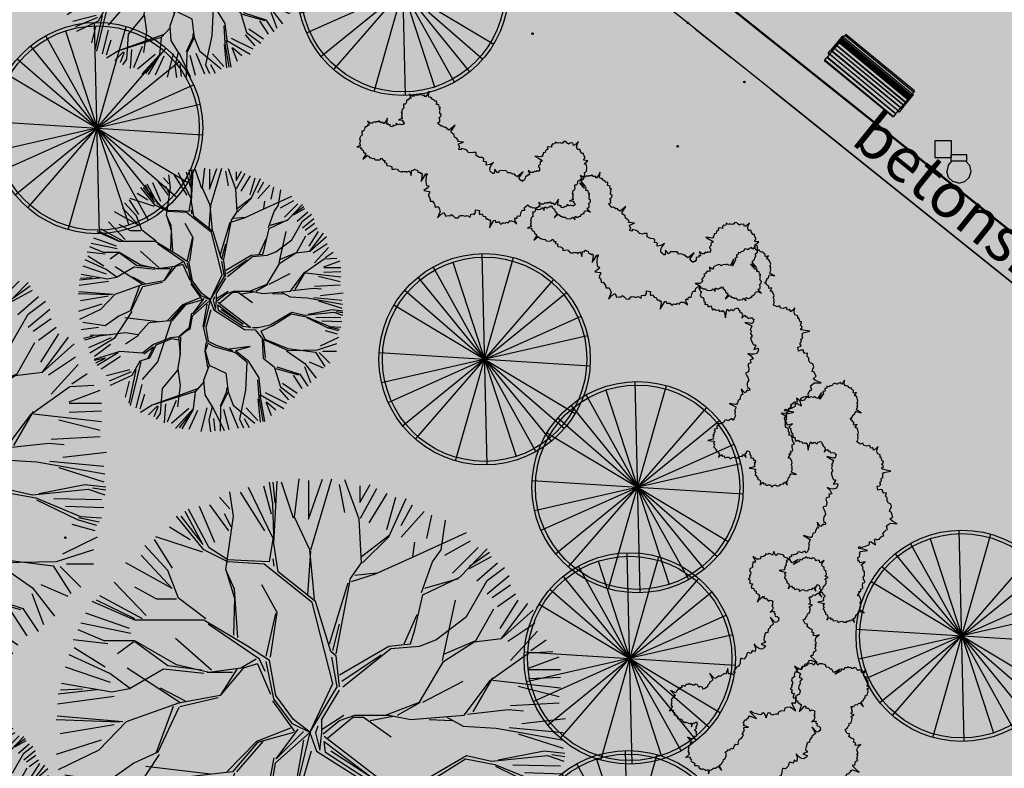
# Model space of a CAD drawing. Units: metres. Extents: x 7429141 to 14937435, y 5088069 to 10177354.
# Drawn here: x 7429465 to 7429496, y 5088441 to 5088465 of the extents above; entities that cross this region are included whole.
import ezdxf

# ---------------------------------------------------------------- set-up
doc = ezdxf.new("R2010")
doc.units = ezdxf.units.M
doc.header["$MEASUREMENT"] = 0
doc.header["$PDMODE"] = 32
doc.header["$PDSIZE"] = 0.05
doc.layers.get('0').update_dxf_attribs({"color": 254})
for name, color, linetype in [('3D_pikir', 253, 'Continuous'), ('Betonska staza hatch', 252, 'Continuous'), ('Kante za otpatke', 35, 'Continuous'), ('Kontura betonske sraze', 250, 'Continuous'), ('KONTURE ZELENILA', 250, 'Continuous'), ('L1', 250, 'Continuous'), ('PARKOVSKO UREDJENJE POVRSINE', 92, 'Continuous'), ('Pikiri', 253, 'Continuous'), ('Staza_betonska', 253, 'Continuous'), ('Z-visoki', 90, 'Continuous')]:
    doc.layers.add(name, color=color, linetype=linetype)
doc.styles.add('style5', font='txt')

# ---------------------------------------------------------------- blocks, each defined once
blk = doc.blocks.new('DOT', base_point=(100, 100))
at = {"color": 0}
blk.add_point((100, 100), dxfattribs=at)
at = {"flags": 1}
for tag in ['FEATURE_CODE', 'NAME']:
    blk.add_attdef(tag, (0, 0), '', height=1, dxfattribs=at)
blk = doc.blocks.new('02PTRX04')
at = {"color": 0, "linetype": 'ByBlock'}
for p, q in [((-0.0986, 0.4864), (-0.0833, 0.4309)), ((-0.08, 0.4506), (-0.0866, 0.4934)), ((-0.08, 0.4934), (-0.076, 0.4528)), ((-0.0778, 0.3731), (-0.0716, 0.4956)), ((-0.0394, 0.4228), (-0.0628, 0.4934)), ((-0.0373, 0.4246), (-0.0285, 0.5)), ((-0.0103, 0.4207), (0.0175, 0.4991)), ((-0.0103, 0.4966), (-0.0103, 0.4207)), ((-0.0051, 0.3603), (0.0359, 0.5)), ((0.0503, 0.489), (0.0605, 0.4335)), ((0.0896, 0.4206), (0.0615, 0.4978)), ((0.0908, 0.4536), (0.1111, 0.489)), ((0.0908, 0.4864), (0.0908, 0.4536)), ((-0.1575, 0.4268), (-0.1641, 0.4744)), ((-0.1439, 0.4739), (-0.0961, 0.3981)), ((-0.08, 0.384), (-0.1276, 0.4828)), ((0.0918, 0.4228), (0.124, 0.4806)), ((0.1437, 0.4714), (0.1086, 0.4134)), ((-0.2249, 0.4462), (-0.1946, 0.3754)), ((-0.2045, 0.4485), (-0.1668, 0.3981)), ((-0.1844, 0.4638), (-0.1643, 0.4411)), ((-0.0778, 0.3902), (-0.08, 0.4506)), ((0.1437, 0.4006), (0.1615, 0.4638)), ((0.1474, 0.3862), (0.1817, 0.4612)), ((0.1717, 0.4083), (0.1944, 0.4485)), ((-0.2157, 0.3603), (-0.269, 0.4268)), ((-0.2606, 0.4268), (-0.2175, 0.3712)), ((-0.2175, 0.3712), (-0.2519, 0.4356)), ((-0.2047, 0.3646), (-0.2456, 0.44)), ((-0.1619, 0.4056), (-0.1747, 0.4312)), ((-0.1725, 0.3215), (-0.1575, 0.4268)), ((0.1717, 0.3854), (0.217, 0.436)), ((0.2221, 0.3828), (0.2323, 0.4284)), ((-0.0073, 0.3603), (-0.0373, 0.4246)), ((0.094, 0.3347), (0.0896, 0.4206)), ((0.2505, 0.3603), (0.2592, 0.4184)), ((-0.2829, 0.4057), (-0.2424, 0.3805)), ((-0.0866, 0.3368), (-0.0778, 0.3902)), ((0.094, 0.3475), (0.1474, 0.3884)), ((0.1927, 0.3453), (0.3002, 0.3946)), ((-0.2862, 0.3197), (-0.3316, 0.369)), ((-0.3132, 0.3805), (-0.2778, 0.3248)), ((-0.2175, 0.3559), (-0.31, 0.3862)), ((-0.0694, 0.3175), (-0.0778, 0.3731)), ((0.0958, 0.3347), (0.1474, 0.3862)), ((0.1949, 0.3475), (0.1989, 0.3753)), ((0.2575, 0.3502), (0.3079, 0.378)), ((-0.3384, 0.3502), (-0.2778, 0.2846)), ((-0.1681, 0.3368), (-0.2157, 0.3603)), ((-0.1681, 0.3409), (-0.2047, 0.3646)), ((-0.0113, 0.2721), (-0.0051, 0.3581)), ((0.0015, 0.2637), (-0.0073, 0.3603)), ((0.2333, 0.3368), (0.2505, 0.3603)), ((0.2725, 0.3148), (0.3232, 0.3652)), ((0.287, 0.3065), (0.3408, 0.3624)), ((0.3064, 0.3281), (0.3452, 0.3559)), ((-0.2778, 0.2846), (-0.3687, 0.335)), ((-0.1297, 0.3387), (-0.1681, 0.3409)), ((-0.0972, 0.3325), (-0.1681, 0.3368)), ((-0.0866, 0.3368), (-0.1297, 0.3387)), ((-0.0029, 0.2571), (-0.0972, 0.3325)), ((-0.08, 0.3431), (-0.0778, 0.3281)), ((0.0724, 0.3043), (0.094, 0.3347)), ((0.1218, 0.3131), (0.1927, 0.3453)), ((0.2121, 0.2765), (0.2333, 0.3368)), ((0.3064, 0.3237), (0.3495, 0.3475)), ((0.3206, 0.2996), (0.3611, 0.335)), ((-0.265, 0.2659), (-0.2862, 0.3197)), ((-0.1725, 0.3215), (-0.1553, 0.2659)), ((-0.1553, 0.2831), (-0.1725, 0.3215)), ((0.0037, 0.2593), (-0.0694, 0.3175)), ((0.0746, 0.2981), (0.1218, 0.3131)), ((0.0808, 0.3109), (0.124, 0.3153)), ((0.3408, 0.3003), (0.3751, 0.3259)), ((0.3408, 0.2744), (0.3838, 0.3098)), ((-0.3285, 0.2313), (-0.3916, 0.297)), ((-0.0716, 0.2377), (-0.1016, 0.2915)), ((0.0315, 0.1756), (0.068, 0.2959)), ((0.0443, 0.1562), (0.0724, 0.3043)), ((0.2143, 0.2721), (0.287, 0.3065)), ((0.2183, 0.2853), (0.2848, 0.3043)), ((0.3002, 0.2293), (0.3408, 0.3003)), ((0.3509, 0.2667), (0.3863, 0.2919)), ((-0.3078, 0.2637), (-0.3509, 0.2871)), ((-0.1488, 0.1884), (-0.1553, 0.2831)), ((0.1989, 0.2034), (0.2143, 0.2721)), ((0.3611, 0.2492), (0.3963, 0.2744)), ((-0.3509, 0.2227), (-0.4346, 0.2593)), ((-0.3509, 0.2249), (-0.4259, 0.2615)), ((-0.3359, 0.2249), (-0.4197, 0.2699)), ((-0.269, 0.2637), (-0.3078, 0.2637)), ((-0.2113, 0.2249), (-0.265, 0.2659)), ((-0.1553, 0.2659), (-0.1575, 0.1927)), ((0.0381, 0.098), (-0.0029, 0.2571)), ((0.0337, 0.1606), (0.0037, 0.2593)), ((0.253, 0.1434), (0.2788, 0.2616)), ((0.366, 0.2061), (0.4013, 0.2616)), ((0.369, 0.1864), (0.4205, 0.2552)), ((-0.3611, 0.2061), (-0.4471, 0.2364)), ((-0.0932, 0.1518), (-0.0738, 0.2355)), ((-0.0844, 0.1496), (-0.0716, 0.2377)), ((0.1777, 0.1756), (0.2033, 0.2337)), ((0.3175, 0.18), (0.3539, 0.2445)), ((0.369, 0.1864), (0.4313, 0.2422)), ((-0.3588, 0.196), (-0.457, 0.2163)), ((-0.2157, 0.2227), (-0.3509, 0.2227)), ((-0.1297, 0.1712), (-0.2157, 0.2227)), ((-0.106, 0.1456), (-0.2069, 0.2143)), ((0.0381, 0.1628), (0.0509, 0.2143)), ((0.2399, 0.184), (0.3002, 0.2293)), ((0.3812, 0.1809), (0.4342, 0.2163)), ((-0.4109, 0.1821), (-0.4624, 0.2034)), ((0.1905, 0.1756), (0.1989, 0.2034)), ((0.3863, 0.143), (0.4393, 0.2011)), ((-0.4041, 0.1759), (-0.4723, 0.1835)), ((-0.3509, 0.1821), (-0.4109, 0.1821)), ((-0.3528, 0.18), (-0.385, 0.1563)), ((-0.269, 0.1346), (-0.3509, 0.1821)), ((-0.2862, 0.1327), (-0.3506, 0.18)), ((-0.2003, 0.124), (-0.2712, 0.1862)), ((0.1474, 0.1712), (0.1905, 0.1756)), ((0.2077, 0.1712), (0.2399, 0.184)), ((0.2551, 0.1413), (0.3153, 0.18)), ((0.2572, 0.1563), (0.3175, 0.1821)), ((0.3153, 0.18), (0.369, 0.1864)), ((0.4265, 0.1631), (0.4568, 0.1835)), ((-0.4092, 0.1303), (-0.4698, 0.1682)), ((-0.0866, 0.1434), (-0.1297, 0.1712)), ((0.0443, 0.1518), (0.0337, 0.1606)), ((0.0509, 0.1152), (0.1474, 0.1712)), ((0.0574, 0.0918), (0.1518, 0.1668)), ((0.1518, 0.1668), (0.2077, 0.1712)), ((0.3474, 0.1048), (0.4227, 0.1584)), ((0.4227, 0.1584), (0.4699, 0.1606)), ((-0.4, 0.1176), (-0.4796, 0.1542)), ((-0.1126, 0.1456), (-0.1425, 0.1284)), ((-0.1104, 0.1368), (-0.1382, 0.1284)), ((-0.1104, 0.1368), (-0.0844, 0.0768)), ((-0.095, 0.1218), (-0.106, 0.1456)), ((-0.0778, 0.068), (-0.0932, 0.1412)), ((-0.0738, 0.0746), (-0.0866, 0.1434)), ((0.0465, 0.0918), (0.0359, 0.1496)), ((0.0509, 0.0918), (0.0443, 0.1518)), ((0.0552, 0.1024), (0.1324, 0.154)), ((0.2078, 0.0617), (0.2551, 0.1413)), ((0.4217, 0.128), (0.4823, 0.1507)), ((-0.399, 0.1), (-0.4873, 0.1303)), ((-0.3592, 0.0875), (-0.4, 0.1176)), ((-0.2604, 0.0596), (-0.3657, 0.1283)), ((-0.2948, 0.1262), (-0.3613, 0.0875)), ((-0.2154, 0.1176), (-0.2948, 0.1262)), ((-0.2196, 0.1241), (-0.2862, 0.1327)), ((-0.2047, 0.1196), (-0.269, 0.1346)), ((-0.1595, 0.1197), (-0.2089, 0.1197)), ((-0.1425, 0.1284), (-0.2047, 0.1196)), ((-0.1382, 0.1284), (-0.1831, 0.0746)), ((-0.1509, 0.1262), (-0.1831, 0.0747)), ((0.4217, 0.1254), (0.4848, 0.1254)), ((-0.3958, 0.0811), (-0.4946, 0.0983)), ((-0.0076, 0.0016), (0.0381, 0.098)), ((0.2143, 0.0617), (0.2938, 0.1025)), ((0.2959, 0.0359), (0.3474, 0.1048)), ((0.3131, 0.0424), (0.3518, 0.109)), ((0.3518, 0.1048), (0.4849, 0.0897)), ((0.4217, 0.1076), (0.4848, 0.1102)), ((-0.4258, 0.0854), (-0.5011, 0.0768)), ((-0.4967, 0.0854), (-0.4538, 0.0875)), ((-0.3613, 0.0875), (-0.3958, 0.0811)), ((-0.3012, 0.0897), (-0.2518, 0.064)), ((-0.0076, 0.0016), (0.0465, 0.0918)), ((0.0165, 0.0274), (0.0509, 0.0852)), ((0.4013, 0.0926), (0.4823, 0.0722)), ((-0.3916, 0.0722), (-0.5026, 0.0572)), ((-0.265, 0.0596), (-0.3681, 0.023)), ((-0.1831, 0.0746), (-0.265, 0.0596)), ((-0.2625, 0.0531), (-0.1874, 0.0703)), ((-0.0371, 0.0037), (-0.08, 0.064)), ((-0.0416, 0.0187), (-0.0778, 0.068)), ((-0.0394, 0.0274), (-0.0738, 0.0746)), ((0.1413, 0.0359), (0.2078, 0.0617)), ((0.1649, 0.0359), (0.2101, 0.0617)), ((0.3863, 0.0547), (0.4823, 0.0598)), ((-0.2755, 0.0531), (-0.3098, -0.0392)), ((-0.2648, 0.051), (-0.3056, -0.0371)), ((0.3024, 0.0381), (0.3819, 0.0468)), ((0.3819, 0.0468), (0.4119, 0.0445)), ((-0.5053, 0.0274), (-0.3808, 0.0231)), ((-0.3743, 0.0231), (-0.5032, 0.0338)), ((-0.3681, 0.023), (-0.4219, -0.0329)), ((-0.0051, 0.0015), (-0.0394, 0.0274)), ((0.0165, 0.0015), (0.0165, 0.0274)), ((0.0167, 0.0081), (0.0596, 0.0359)), ((0.0188, -0.0005), (0.051, 0.0252)), ((0.0274, -0.0091), (0.0768, 0.0317)), ((0.051, 0.0252), (0.0812, 0.0359)), ((0.0768, 0.0317), (0.0983, 0.0317)), ((0.0812, 0.0359), (0.1477, 0.0359)), ((0.0983, 0.0317), (0.152, -0.007)), ((0.1111, 0.0252), (0.1563, 0.0338)), ((0.1477, 0.0359), (0.1907, 0.0274)), ((0.1907, 0.0274), (0.2959, 0.0359)), ((0.2272, 0.0274), (0.2723, 0.0252)), ((0.2616, 0.0317), (0.2938, 0.0145)), ((0.409, 0.0193), (0.4948, 0.0295)), ((-0.3916, 0.0168), (-0.4975, -0.0008)), ((-0.0456, 0.0102), (-0.1122, -0.0156)), ((-0.0392, 0.0016), (-0.1101, -0.0177)), ((-0.0076, 0.0016), (-0.0756, -0.0585)), ((-0.0735, -0.05), (-0.0306, 0.0081)), ((-0.0199, 0.0037), (-0.0735, -0.05)), ((-0.0051, 0.0015), (-0.0416, 0.0187)), ((-0.0076, 0.0016), (-0.0327, -0.1037)), ((-0.0076, 0.0016), (0.0059, -0.0351)), ((0.0081, 0.0143), (0.0037, 0.0015)), ((0.0037, 0.0015), (0.0121, -0.0329)), ((0.0121, -0.0329), (0.0165, 0.0015)), ((0.2938, 0.0145), (0.3583, 0.0102)), ((0.3583, 0.0102), (0.4914, -0.0135)), ((0.3838, 0.0117), (0.4897, 0.0017)), ((-0.4168, -0.0135), (-0.5051, -0.0413)), ((-0.1122, -0.0156), (-0.1702, -0.0757)), ((-0.1101, -0.0177), (-0.1595, -0.0757)), ((-0.1509, -0.0757), (-0.0993, -0.0156)), ((-0.0199, -0.0135), (-0.0348, -0.0994)), ((0.0209, -0.0051), (0.1455, -0.1017)), ((0.0209, -0.0157), (0.1174, -0.0889)), ((0.0231, -0.0373), (0.0209, -0.0157)), ((0.4013, -0.0008), (0.4897, -0.0288)), ((-0.4219, -0.0329), (-0.5012, -0.0717)), ((-0.3056, -0.0371), (-0.3528, -0.0585)), ((-0.0048, -0.0349), (-0.0241, -0.1016)), ((0.0059, -0.0351), (0.1218, -0.1083)), ((0.1152, -0.0973), (0.0231, -0.0373)), ((0.1174, -0.0889), (0.0337, -0.0351)), ((0.4526, -0.0351), (0.3623, -0.0523)), ((0.4932, -0.0395), (0.4526, -0.0351)), ((-0.3034, -0.0414), (-0.37, -0.1424)), ((-0.0779, -0.0478), (-0.0886, -0.1037)), ((0.2183, -0.0911), (0.3002, -0.0435)), ((0.2293, -0.0933), (0.298, -0.0501)), ((0.298, -0.0501), (0.3558, -0.0607)), ((0.3002, -0.0435), (0.3495, -0.0545)), ((0.3495, -0.0545), (0.4589, -0.0435)), ((0.4589, -0.0435), (0.4914, -0.0545)), ((0.4932, -0.0457), (0.4676, -0.0417)), ((-0.3528, -0.0585), (-0.4044, -0.0951)), ((-0.2024, -0.0801), (-0.3292, -0.065)), ((-0.1595, -0.0757), (-0.2389, -0.0843)), ((-0.0756, -0.0585), (-0.0842, -0.108)), ((0.3558, -0.0607), (0.4439, -0.0973)), ((0.4376, -0.1039), (0.3579, -0.0651)), ((0.3914, -0.0617), (0.4848, -0.0639)), ((0.4141, -0.0767), (0.4897, -0.0792)), ((-0.4044, -0.0951), (-0.4881, -0.0822)), ((-0.2389, -0.0843), (-0.2797, -0.1295)), ((-0.1551, -0.078), (-0.2068, -0.2305)), ((0.1733, -0.1017), (0.2183, -0.0911)), ((0.1861, -0.1145), (0.2293, -0.0933)), ((-0.4293, -0.1019), (-0.495, -0.1095)), ((-0.0886, -0.1037), (-0.1229, -0.1339)), ((-0.0842, -0.108), (-0.0993, -0.1166)), ((-0.0327, -0.1037), (-0.0199, -0.1574)), ((-0.0241, -0.1016), (-0.0155, -0.1532)), ((0.1455, -0.1017), (0.1152, -0.0973)), ((0.1218, -0.1083), (0.1627, -0.1105)), ((0.1518, -0.1017), (0.1733, -0.1017)), ((0.1627, -0.1105), (0.1905, -0.1448)), ((0.1839, -0.1145), (0.1989, -0.1448)), ((0.4265, -0.1121), (0.4721, -0.1248)), ((0.476, -0.1145), (0.4376, -0.1039)), ((0.4804, -0.1083), (0.4398, -0.0995)), ((0.4439, -0.0973), (0.4848, -0.0995)), ((-0.4494, -0.1339), (-0.486, -0.1424)), ((-0.428, -0.1339), (-0.4817, -0.1488)), ((-0.385, -0.1295), (-0.4603, -0.1316)), ((-0.327, -0.1209), (-0.428, -0.1339)), ((-0.2797, -0.1295), (-0.327, -0.1209)), ((-0.2776, -0.1316), (-0.327, -0.1639)), ((-0.0993, -0.1166), (-0.1229, -0.136)), ((-0.3814, -0.1398), (-0.4672, -0.1777)), ((-0.37, -0.1424), (-0.4624, -0.1982)), ((-0.1573, -0.1402), (-0.2217, -0.166)), ((-0.153, -0.1446), (-0.2131, -0.1682)), ((-0.1229, -0.136), (-0.1573, -0.1402)), ((-0.1273, -0.1488), (-0.153, -0.1446)), ((-0.1273, -0.136), (-0.1208, -0.2005)), ((-0.1208, -0.209), (-0.1187, -0.1381)), ((-0.0155, -0.1532), (0.0146, -0.1682)), ((0.1885, -0.1467), (0.1928, -0.2176)), ((0.1905, -0.1448), (0.287, -0.1876)), ((0.2015, -0.2176), (0.195, -0.1488)), ((0.1989, -0.1448), (0.2848, -0.181)), ((0.409, -0.1701), (0.4772, -0.1373)), ((-0.384, -0.165), (-0.4446, -0.2106)), ((-0.2217, -0.166), (-0.2625, -0.1982)), ((-0.2131, -0.1682), (-0.2368, -0.2176)), ((-0.0241, -0.1596), (-0.0285, -0.1919)), ((-0.0176, -0.166), (-0.0262, -0.1896)), ((-0.0199, -0.1574), (0.006, -0.1724)), ((0.006, -0.1724), (0.0876, -0.1961)), ((0.0146, -0.1682), (0.0768, -0.1875)), ((0.1434, -0.1724), (0.064, -0.1833)), ((0.0897, -0.1875), (0.1434, -0.1724)), ((0.3967, -0.1854), (0.4698, -0.162)), ((-0.3485, -0.1919), (-0.4452, -0.2219)), ((-0.2625, -0.1982), (-0.3485, -0.1919)), ((-0.2583, -0.2005), (-0.2217, -0.1746)), ((-0.2217, -0.1746), (-0.2432, -0.2176)), ((-0.0285, -0.1919), (-0.0176, -0.252)), ((-0.0262, -0.1896), (-0.0113, -0.2434)), ((0.0876, -0.1875), (0.1327, -0.2241)), ((0.2809, -0.1896), (0.3497, -0.2369)), ((0.2848, -0.181), (0.3901, -0.1942)), ((0.287, -0.1876), (0.3967, -0.1854)), ((0.4166, -0.1902), (0.4696, -0.1902)), ((-0.4344, -0.2434), (-0.355, -0.1961)), ((-0.346, -0.2106), (-0.4194, -0.2584)), ((-0.1208, -0.2005), (-0.1315, -0.2627)), ((0.0876, -0.1961), (0.1306, -0.2305)), ((0.3901, -0.1942), (0.4245, -0.248)), ((0.4039, -0.1953), (0.4444, -0.2358)), ((-0.4022, -0.2176), (-0.4452, -0.2262)), ((-0.4387, -0.2348), (-0.4022, -0.2176)), ((-0.269, -0.2305), (-0.3098, -0.396)), ((-0.2734, -0.2283), (-0.3034, -0.2821)), ((-0.2368, -0.2176), (-0.2734, -0.2283)), ((-0.2068, -0.2305), (-0.2648, -0.2971)), ((0.1306, -0.2305), (0.1262, -0.3379)), ((0.1348, -0.2262), (0.1756, -0.2907)), ((0.1928, -0.2176), (0.2336, -0.2499)), ((0.366, -0.2307), (0.4192, -0.2533)), ((-0.0134, -0.2476), (-0.0327, -0.3014)), ((-0.0113, -0.2434), (0.051, -0.2735)), ((0.2336, -0.2499), (0.2572, -0.3251)), ((0.2444, -0.2499), (0.3303, -0.2778)), ((0.3484, -0.2485), (0.3711, -0.3091)), ((0.3497, -0.2369), (0.3926, -0.2928)), ((-0.3107, -0.261), (-0.399, -0.2839)), ((-0.3056, -0.2686), (-0.3891, -0.304)), ((-0.2884, -0.2606), (-0.3142, -0.3873)), ((-0.1315, -0.2627), (-0.1895, -0.3315)), ((-0.1294, -0.2585), (-0.1208, -0.3207)), ((0.2401, -0.2562), (0.326, -0.2799)), ((-0.3034, -0.2821), (-0.385, -0.3207)), ((0.051, -0.2735), (0.0596, -0.3444)), ((0.3054, -0.2813), (0.3382, -0.3317)), ((0.3303, -0.2778), (0.3604, -0.323)), ((-0.3132, -0.304), (-0.3285, -0.3646)), ((-0.0306, -0.3056), (-0.0649, -0.3444)), ((-0.0327, -0.3014), (-0.0285, -0.3552)), ((0.1714, -0.2993), (0.1756, -0.3659)), ((0.1756, -0.2907), (0.1821, -0.3552)), ((-0.2653, -0.3165), (-0.288, -0.4051)), ((-0.1208, -0.3207), (-0.1315, -0.4003)), ((0.0554, -0.3272), (0.0532, -0.3465)), ((0.2572, -0.3251), (0.311, -0.3659)), ((0.2652, -0.3116), (0.3206, -0.3493)), ((-0.067, -0.3444), (-0.2261, -0.3938)), ((-0.2154, -0.3896), (-0.0542, -0.3315)), ((-0.1895, -0.3315), (-0.196, -0.426)), ((-0.0649, -0.3444), (-0.0714, -0.4088)), ((0.0532, -0.3465), (0.0295, -0.3981)), ((0.0596, -0.3444), (0.0318, -0.4024)), ((0.0596, -0.3444), (0.079, -0.3938)), ((0.1262, -0.3379), (0.1026, -0.4476)), ((0.1995, -0.347), (0.2802, -0.3872)), ((0.2524, -0.3343), (0.2878, -0.3748)), ((-0.2552, -0.3544), (-0.2727, -0.4101)), ((-0.0285, -0.3552), (-0.0005, -0.4003)), ((0.1756, -0.3659), (0.1907, -0.4562)), ((0.18, -0.3552), (0.1971, -0.4562)), ((0.1821, -0.3552), (0.2702, -0.4067)), ((-0.1365, -0.3773), (-0.1694, -0.458)), ((0.1821, -0.4583), (0.1735, -0.3701)), ((0.202, -0.3821), (0.2221, -0.4328)), ((0.2046, -0.3821), (0.2397, -0.4124)), ((-0.2261, -0.3938), (-0.2711, -0.4218)), ((-0.2071, -0.3974), (-0.2399, -0.4303)), ((-0.2045, -0.4), (-0.2198, -0.4379)), ((-0.1768, -0.3898), (-0.1819, -0.4605)), ((-0.0202, -0.4051), (-0.0431, -0.4934)), ((-0.0005, -0.4003), (-0.0134, -0.4497)), ((0.0016, -0.4003), (0.0446, -0.4905)), ((0.0318, -0.4024), (0.0295, -0.4926)), ((0.0656, -0.4025), (0.0984, -0.4807)), ((0.079, -0.3938), (0.1607, -0.4626)), ((0.1287, -0.4051), (0.1717, -0.4529)), ((-0.0884, -0.4076), (-0.1541, -0.4631)), ((-0.0714, -0.4088), (-0.138, -0.4819)), ((-0.0714, -0.411), (-0.1143, -0.484)), ((-0.0556, -0.415), (-0.0884, -0.4858)), ((0.0429, -0.4101), (0.063, -0.4858)), ((-0.196, -0.426), (-0.211, -0.4476)), ((-0.1229, -0.4798), (-0.0821, -0.426)), ((-0.0134, -0.4497), (-0.0069, -0.4949)), ((0.005, -0.4453), (0.0101, -0.4908)), ((0.1026, -0.4476), (0.1176, -0.4798)), ((0.1211, -0.4453), (0.1389, -0.4781))]:
    blk.add_line(p, q, dxfattribs=at)
blk = doc.blocks.new('šiblje')
blk.add_lwpolyline([(2.603, 0.164), (2.531, 0.217), (2.498, 0.259), (2.506, 0.285), (2.626, 0.469), (2.442, 0.311), (2.388, 0.348), (2.342, 0.402), (2.302, 0.393), (2.225, 0.441), (2.137, 0.431), (2.117, 0.461), (2.113, 0.475), (2.088, 0.499), (1.968, 0.507), (1.879, 0.498), (1.854, 0.487), (1.838, 0.434), (1.8, 0.446), (1.722, 0.552), (1.704, 0.41), (1.665, 0.412), (1.644, 0.431), (1.632, 0.436), (1.573, 0.49), (1.572, 0.552), (1.579, 0.606), (1.614, 0.676), (1.682, 0.766), (1.565, 0.701), (1.45, 0.684), (1.456, 0.739), (1.466, 0.781), (1.427, 0.786), (1.368, 0.799), (1.374, 0.885), (1.348, 0.919), (1.24, 0.926), (1.134, 0.983), (1.135, 1.063), (1.13, 1.088), (1.037, 1.081), (0.983, 1.069), (0.88, 1.082), (0.867, 1.114), (0.833, 1.156), (0.75, 1.191), (0.657, 1.215), (0.655, 1.165), (0.585, 1.179), (0.588, 1.236), (0.615, 1.257), (0.575, 1.327), (0.569, 1.355), (0.73, 1.41), (0.545, 1.433), (0.557, 1.49), (0.525, 1.508), (0.496, 1.546), (0.441, 1.573), (0.431, 1.649), (0.365, 1.699), (0.331, 1.741), (0.339, 1.767), (0.459, 1.95), (0.275, 1.792), (0.221, 1.83), (0.175, 1.883), (0.135, 1.875), (0.059, 1.922), (0.014, 1.917), (-0.054, 1.988), (-0.086, 2.041), (-0.02, 2.063), (-0.028, 2.112), (-0.024, 2.148), (-0.049, 2.171), (-0.023, 2.206), (0.012, 2.239), (0.016, 2.293), (-0.022, 2.328), (-0.028, 2.341), (-0.03, 2.376), (-0.015, 2.419), (-0.031, 2.459), (0.001, 2.512), (-0.047, 2.523), (-0.057, 2.564), (-0.047, 2.588), (-0.086, 2.608), (-0.132, 2.609), (-0.119, 2.687), (-0.132, 2.723), (-0.18, 2.709), (-0.198, 2.734), (-0.212, 2.763), (-0.267, 2.773), (-0.275, 2.821), (-0.314, 2.823), (-0.342, 2.849), (-0.365, 2.837), (-0.381, 2.877), (-0.358, 3.036), (-0.415, 2.941), (-0.464, 2.862), (-0.496, 2.859), (-0.498, 2.901), (-0.529, 2.905), (-0.558, 2.899), (-0.566, 2.89), (-0.595, 2.916), (-0.613, 2.941), (-0.637, 2.946), (-0.658, 2.917), (-0.697, 2.919), (-0.736, 2.921), (-0.738, 2.899), (-0.796, 2.919), (-0.837, 2.874), (-0.872, 2.874), (-0.903, 2.878), (-0.943, 2.898), (-0.995, 2.936), (-0.957, 2.869), (-0.948, 2.803), (-0.979, 2.807), (-1.003, 2.813), (-1.006, 2.791), (-1.014, 2.757), (-1.063, 2.76), (-1.082, 2.745), (-1.086, 2.683), (-1.118, 2.623), (-1.164, 2.623), (-1.179, 2.62), (-1.175, 2.567), (-1.168, 2.537), (-1.175, 2.478), (-1.194, 2.47), (-1.218, 2.451), (-1.238, 2.403), (-1.251, 2.35), (-1.223, 2.349), (-1.233, 2.3), (-1.235, 2.253), (-1.255, 2.238), (-1.226, 2.187), (-1.221, 2.167), (-1.339, 2.127), (-1.204, 2.11), (-1.212, 2.068), (-1.189, 2.055), (-1.168, 2.028), (-1.151, 2.019), (-1.189, 1.978), (-1.205, 1.971), (-1.248, 1.968), (-1.301, 1.988), (-1.35, 1.968), (-1.416, 2.006), (-1.43, 1.947), (-1.48, 1.936), (-1.51, 1.948), (-1.532, 1.903), (-1.598, 1.914), (-1.606, 1.963), (-1.644, 1.965), (-1.673, 1.991), (-1.696, 1.979), (-1.712, 2.019), (-1.689, 2.178), (-1.746, 2.083), (-1.795, 2.004), (-1.827, 2.001), (-1.829, 2.043), (-1.86, 2.047), (-1.889, 2.041), (-1.897, 2.032), (-1.926, 2.058), (-1.944, 2.083), (-1.968, 2.088), (-1.989, 2.058), (-2.028, 2.061), (-2.066, 2.063), (-2.069, 2.041), (-2.127, 2.061), (-2.168, 2.016), (-2.203, 2.015), (-2.234, 2.019), (-2.274, 2.039), (-2.326, 2.078), (-2.288, 2.011), (-2.279, 1.945), (-2.31, 1.949), (-2.334, 1.955), (-2.337, 1.932), (-2.344, 1.898), (-2.393, 1.902), (-2.413, 1.887), (-2.417, 1.825), (-2.449, 1.765), (-2.495, 1.765), (-2.51, 1.762), (-2.506, 1.709), (-2.499, 1.678), (-2.506, 1.619), (-2.525, 1.612), (-2.548, 1.592), (-2.568, 1.545), (-2.582, 1.492), (-2.554, 1.491), (-2.564, 1.442), (-2.566, 1.395), (-2.585, 1.38), (-2.556, 1.329), (-2.552, 1.308), (-2.67, 1.268), (-2.534, 1.251), (-2.543, 1.21), (-2.52, 1.197), (-2.499, 1.17), (-2.459, 1.149), (-2.452, 1.094), (-2.403, 1.058), (-2.379, 1.027), (-2.385, 1.008), (-2.472, 0.874), (-2.338, 0.99), (-2.298, 0.962), (-2.265, 0.923), (-2.236, 0.929), (-2.18, 0.895), (-2.116, 0.902), (-2.101, 0.88), (-2.098, 0.87), (-2.079, 0.852), (-1.992, 0.846), (-1.928, 0.853), (-1.909, 0.861), (-1.897, 0.899), (-1.87, 0.891), (-1.812, 0.814), (-1.81, 0.83), (-1.776, 0.835), (-1.781, 0.796), (-1.788, 0.766), (-1.76, 0.763), (-1.718, 0.753), (-1.723, 0.693), (-1.705, 0.669), (-1.628, 0.663), (-1.553, 0.624), (-1.554, 0.567), (-1.55, 0.549), (-1.485, 0.554), (-1.447, 0.562), (-1.374, 0.553), (-1.364, 0.53), (-1.34, 0.501), (-1.282, 0.476), (-1.216, 0.46), (-1.215, 0.494), (-1.155, 0.482), (-1.096, 0.48), (-1.078, 0.455), (-1.015, 0.491), (-0.989, 0.497), (-0.94, 0.351), (-0.919, 0.518), (-0.868, 0.508), (-0.852, 0.536), (-0.828, 0.555), (-0.821, 0.551), (-0.815, 0.537), (-0.739, 0.524), (-0.728, 0.458), (-0.675, 0.455), (-0.636, 0.419), (-0.605, 0.436), (-0.583, 0.382), (-0.615, 0.163), (-0.536, 0.294), (-0.469, 0.401), (-0.425, 0.406), (-0.423, 0.37), (-0.431, 0.369), (-0.461, 0.336), (-0.471, 0.183), (-0.459, 0.07), (-0.446, 0.038), (-0.379, 0.017), (-0.394, -0.03), (-0.528, -0.131), (-0.348, -0.154), (-0.35, -0.203), (-0.375, -0.23), (-0.387, -0.26), (-0.389, -0.309), (-0.355, -0.35), (-0.328, -0.415), (-0.335, -0.47), (-0.261, -0.467), (-0.208, -0.535), (-0.184, -0.587), (-0.178, -0.643), (-0.096, -0.648), (-0.078, -0.644), (-0.049, -0.69), (-0.014, -0.793), (-0.101, -0.999), (0.023, -0.878), (0.118, -0.822), (0.155, -0.938), (0.24, -0.924), (0.304, -0.932), (0.345, -0.887), (0.405, -0.932), (0.462, -0.995), (0.557, -1), (0.618, -0.934), (0.641, -0.924), (0.703, -0.92), (0.778, -0.947), (0.847, -0.919), (0.94, -0.974), (0.959, -0.89), (1.031, -0.874), (1.073, -0.892), (1.108, -0.822), (1.109, -0.742), (1.237, -0.764), (1.225, -0.839), (1.243, -0.889), (1.308, -0.87), (1.333, -0.904), (1.352, -0.944), (1.428, -0.957), (1.439, -1.024), (1.491, -1.027), (1.531, -1.062), (1.562, -1.046), (1.584, -1.1), (1.552, -1.318), (1.631, -1.188), (1.698, -1.08), (1.742, -1.075), (1.744, -1.134), (1.787, -1.139), (1.827, -1.13), (1.838, -1.118), (1.877, -1.154), (1.902, -1.188), (1.935, -1.195), (1.964, -1.154), (2.017, -1.158), (2.07, -1.161), (2.074, -1.131), (2.152, -1.158), (2.208, -1.096), (2.257, -1.096), (2.3, -1.101), (2.354, -1.128), (2.425, -1.182), (2.374, -1.09), (2.361, -0.999), (2.404, -1.005), (2.437, -1.012), (2.44, -0.982), (2.451, -0.935), (2.518, -0.94), (2.545, -0.92), (2.551, -0.835), (2.595, -0.752), (2.657, -0.753), (2.677, -0.748), (2.672, -0.676), (2.671, -0.671), (2.773, -0.583), (2.812, -0.611), (2.846, -0.65), (2.875, -0.644), (2.931, -0.678), (2.995, -0.671), (3.01, -0.693), (3.013, -0.703), (3.032, -0.721), (3.119, -0.727), (3.183, -0.72), (3.202, -0.712), (3.214, -0.674), (3.241, -0.682), (3.299, -0.759), (3.311, -0.656), (3.34, -0.657), (3.355, -0.672), (3.372, -0.679), (3.4, -0.68), (3.424, -0.66), (3.461, -0.645), (3.492, -0.649), (3.491, -0.614), (3.55, -0.621), (3.541, -0.662), (3.564, -0.675), (3.585, -0.703), (3.625, -0.723), (3.632, -0.779), (3.681, -0.815), (3.705, -0.845), (3.699, -0.864), (3.612, -0.998), (3.746, -0.883), (3.785, -0.91), (3.819, -0.949), (3.848, -0.943), (3.904, -0.977), (3.968, -0.97), (3.983, -0.992), (3.986, -1.003), (4.005, -1.02), (4.092, -1.026), (4.156, -1.019), (4.175, -1.011), (4.187, -0.973), (4.214, -0.981), (4.272, -1.058), (4.284, -0.955), (4.313, -0.956), (4.328, -0.971), (4.345, -0.978), (4.373, -0.979), (4.397, -0.959), (4.434, -0.944), (4.465, -0.948), (4.464, -0.905), (4.503, -0.875), (4.532, -0.862), (4.565, -0.858), (4.567, -0.811), (4.565, -0.801), (4.592, -0.784), (4.65, -0.764), (4.768, -0.814), (4.699, -0.743), (4.667, -0.689), (4.733, -0.667), (4.725, -0.619), (4.73, -0.582), (4.704, -0.559), (4.73, -0.525), (4.766, -0.492), (4.769, -0.437), (4.731, -0.403), (4.725, -0.39), (4.723, -0.354), (4.739, -0.311), (4.722, -0.272), (4.754, -0.219), (4.706, -0.207), (4.697, -0.166), (4.707, -0.143), (4.667, -0.123), (4.621, -0.122), (4.634, -0.044), (4.572, -0.048), (4.426, 0.118), (4.449, 0.111), (4.615, 0.003), (4.472, 0.169), (4.506, 0.217), (4.554, 0.259), (4.546, 0.295), (4.589, 0.364), (4.58, 0.443), (4.607, 0.462), (4.62, 0.465), (4.642, 0.488), (4.649, 0.596), (4.641, 0.676), (4.631, 0.699), (4.584, 0.713), (4.594, 0.747), (4.689, 0.818), (4.562, 0.834), (4.563, 0.869), (4.581, 0.888), (4.59, 0.909), (4.591, 0.943), (4.567, 0.973), (4.548, 1.019), (4.553, 1.057), (4.5, 1.055), (4.463, 1.103), (4.446, 1.14), (4.442, 1.18), (4.384, 1.183), (4.371, 1.18), (4.351, 1.213), (4.326, 1.286), (4.387, 1.431), (4.299, 1.346), (4.233, 1.306), (4.206, 1.388), (4.146, 1.378), (4.101, 1.384), (4.072, 1.352), (4.03, 1.384), (3.989, 1.428), (3.922, 1.432), (3.879, 1.385), (3.863, 1.379), (3.819, 1.375), (3.766, 1.395), (3.717, 1.375), (3.651, 1.414), (3.638, 1.354), (3.587, 1.343), (3.558, 1.355), (3.533, 1.306), (3.532, 1.25), (3.435, 1.266), (3.39, 1.25), (3.408, 1.191), (3.377, 1.169), (3.341, 1.151), (3.329, 1.083), (3.269, 1.073), (3.267, 1.025), (3.234, 0.99), (3.249, 0.962), (3.201, 0.942), (3.004, 0.971), (3.121, 0.9), (3.219, 0.84), (3.223, 0.8), (3.17, 0.798), (3.165, 0.759), (3.173, 0.723), (3.184, 0.713), (3.152, 0.678), (3.121, 0.655), (3.115, 0.626), (3.151, 0.599), (3.148, 0.552), (3.147, 0.52), (3.122, 0.485), (3.083, 0.488), (3.045, 0.49), (3.042, 0.468), (2.984, 0.488), (2.943, 0.443), (2.908, 0.442), (2.877, 0.446), (2.837, 0.466), (2.785, 0.505), (2.823, 0.438), (2.832, 0.372), (2.801, 0.376), (2.777, 0.382), (2.774, 0.359), (2.766, 0.325), (2.717, 0.329), (2.698, 0.314), (2.694, 0.252), (2.662, 0.191), (2.616, 0.192), (2.601, 0.189)], close=True)
blk = doc.blocks.new('VEGE_tree_plan_001')
for p, q in [((-0.686, -2.404), (0.686, 2.404)), ((-0.686, -2.404), (0.686, 2.404)), ((0.06, -2.499), (-0.06, 2.499)), ((1.215, -2.185), (-1.215, 2.185)), ((-0.748, 2.298), (0.748, -2.298)), ((-1.638, -1.889), (1.638, 1.889)), ((-1.638, -1.889), (1.638, 1.889)), ((-1.576, 1.941), (1.576, -1.941)), ((-1.576, 1.941), (1.576, -1.941)), ((-1.576, 1.941), (1.576, -1.941)), ((-1.889, 1.638), (1.889, -1.638)), ((-1.889, 1.638), (1.889, -1.638)), ((-1.941, -1.576), (1.941, 1.576)), ((-1.941, -1.576), (1.941, 1.576)), ((-1.941, -1.576), (1.941, 1.576)), ((-2.144, 1.285), (2.144, -1.285)), ((-2.144, 1.285), (2.144, -1.285)), ((-2.283, -1.02), (2.283, 1.02)), ((2.438, 0.555), (-2.438, -0.555)), ((-2.495, 0.158), (2.495, -0.158))]:
    blk.add_line(p, q)
for radius in [2.5, 2.417]:
    blk.add_circle((0, 0), radius)
blk = doc.blocks.new('B8')
at = {"color": 0}
for p, q in [((0, 900), (0, -900)), ((0, 900), (31, 900)), ((31, 900), (75, 900)), ((31, 900), (31, -900)), ((72, 917), (72, 919)), ((75, 900), (76, 900)), ((76, -900), (76, 900)), ((81, 900), (76, 900)), ((81, 900), (89, 900)), ((89, 900), (107, 900)), ((96, 935), (96, 918)), ((96, 935), (102, 935)), ((96, 918), (96, 900)), ((102, 918), (102, 935)), ((447, 933), (102, 933)), ((102, 918), (102, 900)), ((102, 903), (447, 903)), ((107, -900), (107, 900)), ((107, 900), (114, 900)), ((114, 900), (132, 900)), ((132, -900), (132, 900)), ((132, 900), (140, 900)), ((140, 900), (157, 900)), ((157, -900), (157, 900)), ((157, 900), (164, 900)), ((164, 900), (181, 900)), ((181, -900), (181, 900)), ((181, 900), (188, 900)), ((188, 900), (206, 900)), ((206, -900), (206, 900)), ((218, 900), (216, 900)), ((216, -900), (216, 900)), ((218, 900), (224, 900)), ((224, 900), (278, 900)), ((278, 900), (283, 900)), ((283, -900), (283, 900)), ((293, 900), (291, 900)), ((291, -900), (291, 900)), ((293, 900), (299, 900)), ((299, 900), (353, 900)), ((353, 900), (358, 900)), ((358, -900), (358, 900)), ((366, 900), (366, -900)), ((366, 900), (370, 900)), ((370, 900), (424, 900)), ((395, 900), (395, 903)), ((424, 900), (430, 900)), ((430, 903), (430, 900)), ((433, 900), (430, 900)), ((433, -900), (433, 900)), ((445, 900), (445, -900)), ((445, 900), (450, 900)), ((447, 933), (517, 933)), ((517, 903), (447, 903)), ((450, 900), (504, 900)), ((504, 900), (510, 900)), ((513, 900), (510, 900)), ((513, 760), (513, 900)), ((519, 900), (519, -900)), ((519, 900), (523, 900)), ((523, 900), (576, 900)), ((576, 900), (583, 900)), ((590, 900), (583, 900)), ((590, -900), (590, 900)), ((602, 900), (602, -900)), ((602, 900), (607, 900)), ((607, 900), (669, 900)), ((669, 900), (681, 900)), ((669, -900), (669, 900)), ((681, -900), (681, 900)), ((206, 760), (216, 760)), ((216, 640), (206, 640)), ((291, 760), (283, 760)), ((283, 640), (291, 640)), ((366, 760), (358, 760)), ((358, 640), (366, 640)), ((445, 760), (433, 760)), ((433, 640), (445, 640)), ((519, 760), (512, 760)), ((512, 640), (519, 640)), ((512, -25), (513, 640)), ((602, 760), (590, 760)), ((590, 640), (602, 640)), ((291, 25), (283, 25)), ((366, 25), (358, 25)), ((445, 25), (433, 25)), ((519, 25), (512, 25)), ((602, 25), (590, 25)), ((283, -25), (291, -25)), ((358, -25), (366, -25)), ((433, -25), (445, -25)), ((512, -25), (519, -25)), ((513, -640), (513, -25)), ((590, -25), (602, -25)), ((206, -640), (216, -640)), ((216, -760), (206, -760)), ((291, -640), (283, -640)), ((283, -760), (291, -760)), ((366, -640), (358, -640)), ((358, -760), (366, -760)), ((445, -640), (433, -640)), ((433, -760), (445, -760)), ((519, -640), (512, -640)), ((512, -760), (519, -760)), ((513, -900), (513, -760)), ((602, -640), (590, -640)), ((590, -760), (602, -760)), ((31, -900), (0, -900)), ((75, -900), (31, -900)), ((73, -919), (73, -917)), ((76, -900), (75, -900)), ((81, -900), (76, -900)), ((89, -900), (81, -900)), ((89, -900), (107, -900)), ((97, -918), (97, -900)), ((97, -935), (97, -918)), ((97, -935), (103, -935)), ((103, -918), (103, -900)), ((448, -903), (103, -903)), ((103, -918), (103, -935)), ((103, -933), (448, -933)), ((114, -900), (107, -900)), ((114, -900), (132, -900)), ((140, -900), (132, -900)), ((140, -900), (157, -900)), ((164, -900), (157, -900)), ((164, -900), (181, -900)), ((188, -900), (181, -900)), ((188, -900), (206, -900)), ((218, -900), (216, -900)), ((224, -900), (218, -900)), ((224, -900), (278, -900)), ((283, -900), (278, -900)), ((293, -900), (291, -900)), ((299, -900), (293, -900)), ((299, -900), (353, -900)), ((358, -900), (353, -900)), ((370, -900), (366, -900)), ((370, -900), (424, -900)), ((395, -903), (395, -900)), ((430, -900), (424, -900)), ((433, -900), (430, -900)), ((430, -900), (430, -903)), ((450, -900), (445, -900)), ((448, -903), (518, -903)), ((518, -933), (448, -933)), ((450, -900), (504, -900)), ((510, -900), (504, -900)), ((513, -900), (510, -900)), ((523, -900), (519, -900)), ((523, -900), (576, -900)), ((583, -900), (576, -900)), ((590, -900), (583, -900)), ((607, -900), (602, -900)), ((669, -900), (607, -900)), ((681, -900), (669, -900))]:
    blk.add_line(p, q, dxfattribs=at)
for points in [[(681, 718), (681, 717), (683, 712), (684, 706), (684, 700)], [(684, 700), (684, 694), (683, 688), (681, 683), (681, 682)], [(681, -681), (682, -683), (683, -688), (684, -694), (684, -700)], [(684, -700), (684, -706), (683, -712), (682, -717), (681, -719)]]:
    blk.add_lwpolyline(points, dxfattribs=at)
for centre, start, end in [((87, 919), 53.0194, 180), ((87, 917), 180, 306.9806), ((517, 918), 270, 90), ((88, -917), 53.0194, 180), ((88, -919), 180, 306.9806), ((518, -918), 270, 90)]:
    blk.add_arc(centre, 15, start, end, dxfattribs=at)
at = {"color": 0, "extrusion": (0, 0, -1)}
for centre, start, end in [((-412, 918), 58.9973, 121.0027), ((-413, -918), 238.9973, 301.0027)]:
    blk.add_arc(centre, 17.5, start, end, dxfattribs=at)
blk = doc.blocks.new('benches')
at = {"layer": 'L1'}
blk.add_blockref('B8', (9497, 13833), dxfattribs=at)
blk = doc.blocks.new('kandelabri')
for p, q in [((0.0571, 0), (-0.0571, 0)), ((-0.0571, 0), (-0.0571, -0.0428)), ((0.0571, -0.0428), (0.0571, 0)), ((-0.0762, -0.0752), (-0.0474, -0.0428)), ((-0.0571, -0.0428), (0.0571, -0.0428)), ((0.0474, -0.0428), (0.0763, -0.0752)), ((-0.0762, -0.0752), (-0.0857, -0.1175)), ((-0.0731, -0.159), (-0.0857, -0.1175)), ((0.0732, -0.159), (0.0857, -0.1175)), ((0.0857, -0.1175), (0.0763, -0.0752)), ((-0.0731, -0.159), (-0.0419, -0.189)), ((0, -0.2), (-0.0419, -0.189)), ((0, -0.2), (0.0419, -0.189)), ((0.0419, -0.189), (0.0732, -0.159))]:
    blk.add_line(p, q)

msp = doc.modelspace()

# ---------------------------------------------------------------- hatches: boundary and pattern name
at = {"layer": 'Betonska staza hatch', "lineweight": 15}
h = msp.add_hatch(color=256, dxfattribs=at)
h.dxf.hatch_style = 1
h.paths.add_polyline_path([(7429474.056, 5088576.592), (7429475.318, 5088575.551), (7429473.67, 5088572.37), (7429473.4, 5088568.49), (7429474.369, 5088566.225), (7429466.071, 5088488.894), (7429465.779, 5088488.916), (7429465.446, 5088488.925), (7429465.138, 5088488.918), (7429464.864, 5088488.898)])
h.paths.add_polyline_path([(7429444.211, 5088474.953), (7429459.196, 5088481.462), (7429459.337, 5088480.872), (7429459.516, 5088480.295), (7429444.276, 5088473.61)])
h.paths.add_polyline_path([(7429461.046, 5088478.012), (7429464.866, 5088476.264), (7429445.543, 5088446.874), (7429445.232, 5088454.111), (7429461.046, 5088478.012)])
edge = h.paths.add_edge_path()
edge.add_arc((7429465.446, 5088482.581), 6.344, 264.7537, 586.0779)
h = msp.add_hatch(color=256, dxfattribs=at)
h.dxf.hatch_style = 1
h.paths.add_polyline_path([(7429556.85, 5088405.778), (7429555.199, 5088407.476), (7429553.156, 5088410.152), (7429552.923, 5088410.341), (7429536.969, 5088423.299), (7429533.94, 5088425.782), (7429532.748, 5088426.759), (7429511.528, 5088444.166), (7429509.864, 5088445.506), (7429488.411, 5088462.704), (7429487.165, 5088463.703), (7429485.814, 5088464.786), (7429485.577, 5088464.97), (7429464.883, 5088481.017), (7429463.788, 5088481.866), (7429463.52, 5088482.001), (7429458.713, 5088484.416), (7429443.235, 5088485.774), (7429443.153, 5088486.686), (7429443.135, 5088487.833), (7429458.762, 5088487.054), (7429463.996, 5088484.099), (7429498.684, 5088493.262), (7429520.085, 5088498.58), (7429541.528, 5088503.891), (7429571.358, 5088511.34), (7429571.952, 5088509.525), (7429541.832, 5088501.866), (7429520.318, 5088496.443), (7429498.98, 5088491.154), (7429465.299, 5088482.471), (7429464.921, 5088482.383), (7429465.172, 5088482.189), (7429486.638, 5088465.677), (7429511.847, 5088445.54), (7429537.435, 5088424.49), (7429554.096, 5088411.094), (7429558.173, 5088406.37), (7429558.287, 5088405.835)])
h = msp.add_hatch(color=256, dxfattribs=at)
h.dxf.hatch_style = 1
h.paths.add_polyline_path([(7429461.046, 5088478.012), (7429464.866, 5088476.264), (7429445.543, 5088446.874), (7429445.232, 5088454.111), (7429461.046, 5088478.012)])
edge = h.paths.add_edge_path()
edge.add_arc((7429465.513, 5088482.797), 6.123, 30.2634, 96.1003)
edge.add_arc((7429465.717, 5088482.52), 6.096, 359.4118, 393.4814)
edge.add_arc((7429465.115, 5088482.481), 6.689, 320.7247, 373.977)
edge.add_arc((7429465.224, 5088483.699), 7.444, 267.2417, 312.9315)
edge.add_arc((7429465.469, 5088482.63), 6.394, 201.4142, 264.5948)
edge.add_arc((7429465.28, 5088482.501), 6.172, 153.7912, 189.6864)
edge.add_arc((7429464.886, 5088482.394), 5.766, 189.3007, 201.3458)
edge.add_arc((7429465.402, 5088482.742), 6.181, 94.9942, 156.2965)
at = {"layer": 'PARKOVSKO UREDJENJE POVRSINE', "lineweight": 30}
h = msp.add_hatch(dxfattribs=at)
h.set_pattern_fill('SWAMP', color=256, scale=2)
edge = h.paths.add_edge_path()
edge.add_line((7429541.542, 5088501.793), (7429520.609, 5088496.516))
edge.add_line((7429520.609, 5088496.516), (7429499.271, 5088491.226))
edge.add_line((7429499.271, 5088491.226), (7429471.604, 5088484.104))
edge.add_arc((7429465.222, 5088482.457), 6.591, -39.7042, 14.4653, ccw=False)
edge.add_line((7429470.293, 5088478.247), (7429486.4, 5088465.86))
edge.add_line((7429486.4, 5088465.86), (7429505.965, 5088450.24))
edge.add_arc((7429510.414, 5088445.606), 6.424, 61.4687, 133.8245, ccw=False)
edge.add_line((7429513.482, 5088451.249), (7429541.541, 5088501.793))
edge.add_line((7429541.541, 5088501.793), (7429541.542, 5088501.793))
h = msp.add_hatch(dxfattribs=at)
h.set_pattern_fill('SWAMP', color=256, scale=2)
edge = h.paths.add_edge_path()
edge.add_line((7429485.577, 5088464.97), (7429469.334, 5088477.566))
edge.add_arc((7429465.448, 5088482.585), 6.347, 264.7423, 307.7463, ccw=False)
edge.add_line((7429464.866, 5088476.264), (7429445.512, 5088446.828))
edge.add_line((7429445.512, 5088446.828), (7429447.755, 5088394.231))
edge.add_line((7429447.755, 5088394.231), (7429448.296, 5088363.228))
edge.add_line((7429448.296, 5088363.228), (7429469.674, 5088393.756))
edge.add_line((7429469.674, 5088393.756), (7429494.703, 5088428.33))
edge.add_line((7429494.703, 5088428.33), (7429505.999, 5088441.127))
edge.add_arc((7429510.401, 5088445.7), 6.347, 145.6845, 226.0893, ccw=False)
edge.add_line((7429505.158, 5088449.278), (7429488.411, 5088462.704))
edge.add_line((7429488.411, 5088462.704), (7429485.577, 5088464.97))

# ---------------------------------------------------------------- linework, layer by layer
at = {"layer": 'Kante za otpatke', "color": 6, "lineweight": -3}
msp.add_lwpolyline([(7429493.543, 5088460.577), (7429494.061, 5088460.577), (7429494.061, 5088461.095), (7429493.543, 5088461.095)], close=True, dxfattribs=at)
at = {"layer": 'Kontura betonske sraze', "lineweight": 15}
for points in [[(7429552.923, 5088410.341), (7429536.969, 5088423.299), (7429533.94, 5088425.782), (7429532.748, 5088426.759), (7429511.528, 5088444.166), (7429509.864, 5088445.506), (7429488.411, 5088462.704), (7429487.165, 5088463.703), (7429485.814, 5088464.786), (7429485.577, 5088464.97), (7429464.883, 5088481.017), (7429463.788, 5088481.866), (7429463.52, 5088482.001), (7429458.713, 5088484.416), (7429443.235, 5088485.774), (7429443.153, 5088486.686), (7429443.135, 5088487.833), (7429458.762, 5088487.054), (7429463.996, 5088484.099), (7429498.684, 5088493.262), (7429520.085, 5088498.58), (7429541.528, 5088503.891), (7429571.358, 5088511.34)], [(7429541.832, 5088501.866), (7429520.318, 5088496.443), (7429498.98, 5088491.154), (7429465.299, 5088482.471), (7429464.921, 5088482.383), (7429465.172, 5088482.189), (7429486.638, 5088465.677), (7429511.847, 5088445.54), (7429537.435, 5088424.49), (7429554.096, 5088411.094)]]:
    msp.add_lwpolyline(points, dxfattribs=at)
at = {"layer": 'KONTURE ZELENILA', "color": 253, "lineweight": -3}
for points in [[(7429541.542, 5088501.793), (7429520.609, 5088496.516), (7429499.271, 5088491.226), (7429471.604, 5088484.104, -0.240861), (7429470.293, 5088478.247), (7429486.4, 5088465.86), (7429505.965, 5088450.24, -0.326637), (7429513.482, 5088451.249), (7429541.541, 5088501.793)], [(7429485.577, 5088464.97), (7429469.334, 5088477.566, -0.189874), (7429464.866, 5088476.264), (7429445.512, 5088446.828), (7429447.755, 5088394.231), (7429448.296, 5088363.228), (7429469.674, 5088393.756), (7429494.703, 5088428.33), (7429505.999, 5088441.127, -0.365972), (7429505.158, 5088449.278), (7429488.411, 5088462.704)]]:
    msp.add_lwpolyline(points, format="xyb", close=True, dxfattribs=at)
at = {"layer": 'Pikiri'}
for p in [(7429485.814, 5088464.786), (7429480.946, 5088464.456), (7429487.579, 5088462.943), (7429485.491, 5088460.929), (7429466.321, 5088448.678)]:
    msp.add_point(p, dxfattribs=at)
at = {"layer": 'Staza_betonska'}
for p, q in [((7429511.639, 5088445.709), (7429486.872, 5088465.49)), ((7429486.048, 5088464.598), (7429487.165, 5088463.703)), ((7429488.411, 5088462.704), (7429509.864, 5088445.506))]:
    msp.add_line(p, q, dxfattribs=at)

# ---------------------------------------------------------------- block references
at = {"layer": '3D_pikir'}
for p in [(7429485.814, 5088464.786, 77.26), (7429480.946, 5088464.456, 77.263), (7429487.579, 5088462.943, 77.299), (7429485.491, 5088460.929, 77.158), (7429466.321, 5088448.678, 77.066)]:
    msp.add_blockref('DOT', p, dxfattribs=at)
at = {"layer": 'KONTURE ZELENILA', "lineweight": 15}
for name, p, xscale, yscale, zscale in [('VEGE_tree_plan_001', (7429476.893, 5088465.826), 1.323140215498088, 1.323140215498088, 1.323140215498088), ('VEGE_tree_plan_001', (7429467.316, 5088461.498), 1.323140215498088, 1.323140215498088, 1.323140215498088), ('šiblje', (7429478.068, 5088459.668), 0.9836667356103531, 0.9836667356103531, 0.9836667356103531), ('kandelabri', (7429494.292, 5088460.659), 4.429880101016049, 4.429880101016049, 4.429880101016049), ('šiblje', (7429483.419, 5088457.129), 0.9836667356103531, 0.9836667356103531, 0.9836667356103531), ('VEGE_tree_plan_001', (7429479.446, 5088454.261), 1.323140215498088, 1.323140215498088, 1.323140215498088), ('VEGE_tree_plan_001', (7429484.234, 5088450.255), 1.323140215498088, 1.323140215498088, 1.323140215498088), ('VEGE_tree_plan_001', (7429494.382, 5088445.603), 1.323140215498088, 1.323140215498088, 1.323140215498088), ('VEGE_tree_plan_001', (7429483.988, 5088444.895), 1.323140215498088, 1.323140215498088, 1.323140215498088), ('VEGE_tree_plan_001', (7429483.936, 5088438.704), 1.323140215498088, 1.323140215498088, 1.323140215498088)]:
    msp.add_blockref(name, p, dxfattribs=dict(at, xscale=xscale, yscale=yscale, zscale=zscale))
for name, p, xscale, yscale, zscale, rotation in [('benches', (7429484.668, 5088488.482), 0.001546227790429694, 0.001546227790429694, 0.001546227790429694, 230.4886575204405), ('šiblje', (7429489.037, 5088453.224), 0.9836667356103531, 0.9836667356103531, 0.9836667356103531, 113.2915196757043), ('šiblje', (7429491.397, 5088448.902), 0.9836667356103531, 0.9836667356103531, 0.9836667356103531, 107.9992960201346), ('šiblje', (7429488.253, 5088443.567), 0.9836667356103531, 0.9836667356103531, 0.9836667356103531, 77.11054471673901), ('šiblje', (7429489.561, 5088440.132), 0.9836667356103531, 0.9836667356103531, 0.9836667356103531, 77.11054471673901)]:
    msp.add_blockref(name, p, dxfattribs=dict(at, xscale=xscale, yscale=yscale, zscale=zscale, rotation=rotation))
at = {"layer": 'Z-visoki', "color": 250, "linetype": 'Continuous'}
for p, xscale, yscale, zscale in [((7429469.863, 5088467.186), 8.294400000013411, 8.294400000013411, 16.5888), ((7429470.92, 5088456.095), 8.294400000013411, 8.294400000013411, 16.5888), ((7429459.721, 5088450.886), 15.94464131558135, 15.94464131558135, 31.88928263111115), ((7429474.093, 5088442.547), 15.94464131558135, 15.94464131558135, 31.88928263111115), ((7429462.197, 5088439.441), 8.294400000013411, 8.294400000013411, 16.5888)]:
    msp.add_blockref('02PTRX04', p, dxfattribs=dict(at, xscale=xscale, yscale=yscale, zscale=zscale))

# ---------------------------------------------------------------- texts
at = {"style": 'style5'}
msp.add_text('betonska staza', height=1.4, rotation=321.2819, dxfattribs=at).set_placement((7429490.871, 5088461.038))

doc.saveas('drawing.dxf')
